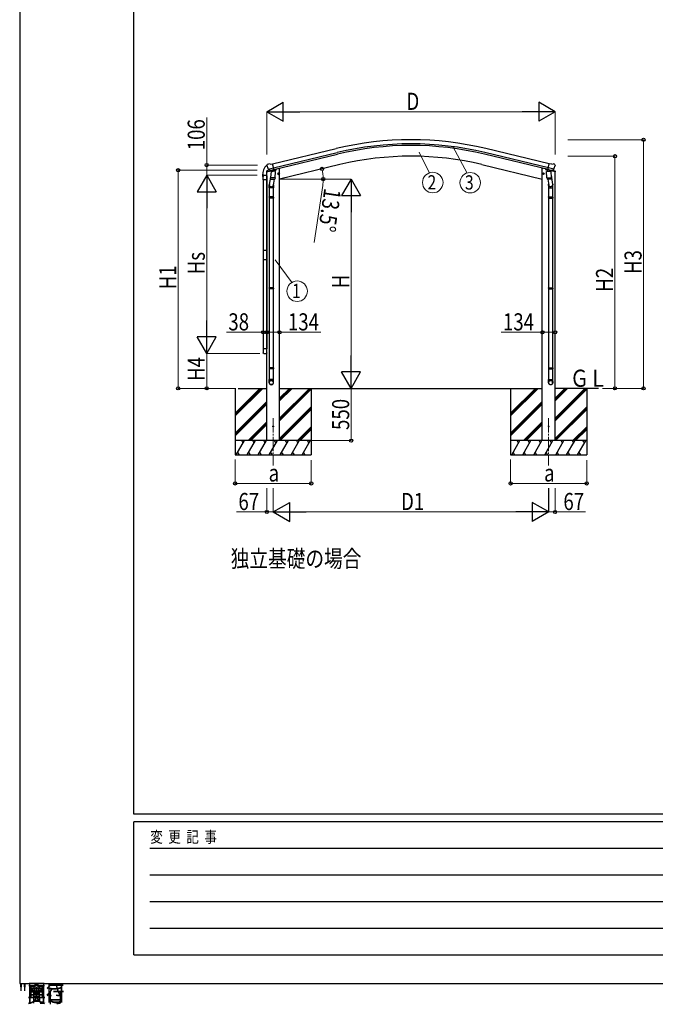
# Model space of a CAD drawing. Units: millimetres. Extents: x 0 to 33640, y -220 to 23760.
# Drawn here: x 0 to 6689, y -220 to 10133 of the extents above; entities that cross this region are included whole.
import ezdxf
from ezdxf.enums import TextEntityAlignment as Align

# ---------------------------------------------------------------- set-up
doc = ezdxf.new("R2010")
doc.units = ezdxf.units.MM
doc.linetypes.add('YCENTER_1', pattern=[13, 10, -1, 1, -1])
for name, color, linetype, lineweight in [('USER1', 3, 'Continuous', 13), ('YKK_11', 7, 'Continuous', 30), ('YKK_12', 2, 'Continuous', 13), ('YKK_13', 4, 'Continuous', 30), ('YKK_A1', 4, 'Continuous', 30), ('YKK_D', 6, 'Continuous', 13), ('YKK_ZWAK', 7, 'Continuous', 30)]:
    doc.layers.add(name, color=color, linetype=linetype, lineweight=lineweight)
doc.styles.add('MtXpl_', font='txt')
doc.styles.add('text-b', font='extslim2.shx', dxfattribs={"width": 0.8, "bigfont": 'extfont2.shx'})

msp = doc.modelspace()

# ---------------------------------------------------------------- linework, layer by layer
at = {"layer": 'YKK_12', "linetype": 'YCENTER_1', "ltscale": 15}
for p, q in [((2668, 5942), (2668, 5447)), ((5567, 5942), (5567, 5447))]:
    msp.add_line(p, q, dxfattribs=at)
at = {"layer": 'YKK_13'}
for p, q in [((2605, 8610), (2601, 8604)), ((2601, 8602), (2601, 8601)), ((2608, 8613), (2621, 8616)), ((2636, 8613), (2622, 8616)), ((2636, 8613), (2662, 8619)), ((2677, 8556), (2662, 8619)), ((5559, 8556), (5574, 8619)), ((5600, 8613), (5574, 8619)), ((5600, 8613), (5613, 8616)), ((5628, 8613), (5615, 8616)), ((5631, 8610), (5635, 8604)), ((5635, 8602), (5635, 8601)), ((2556, 8498), (2556, 8486)), ((2562, 8449), (2562, 8493)), ((2563, 8493), (2563, 8486)), ((2568, 8498), (2597, 8498)), ((2569, 8499), (2601, 8499)), ((2602, 8493), (2602, 8449)), ((2614, 8562), (2615, 8561)), ((2615, 8562), (2672, 8575)), ((2631, 8547), (2615, 8561)), ((2615, 8561), (2615, 8561)), ((2643, 8497), (2627, 8401)), ((2634, 8546), (2642, 8548)), ((2635, 8546), (2637, 8547)), ((2637, 8547), (2673, 8555)), ((2638, 8546), (2638, 8546)), ((2639, 8545), (2665, 8538)), ((2646, 8539), (2641, 8472)), ((2667, 8554), (2642, 8548)), ((2642, 8548), (2642, 8548)), ((2692, 8536), (2646, 8539)), ((2648, 8542), (2648, 8539)), ((2661, 8552), (2649, 8549)), ((2649, 8549), (2649, 8549)), ((2660, 8552), (2650, 8549)), ((2650, 8549), (2650, 8549)), ((2660, 8552), (2660, 8552)), ((2661, 8552), (2661, 8552)), ((2667, 8554), (2666, 8539)), ((2667, 8554), (2677, 8556)), ((2667, 8554), (2667, 8554)), ((2673, 8555), (2675, 8556)), ((2676, 8558), (2677, 8558)), ((2677, 8558), (2691, 8542)), ((2687, 8469), (2692, 8536)), ((2691, 8542), (2690, 8536)), ((2715, 8511), (2734, 8516)), ((2719, 8519), (2717, 8512)), ((2717, 8512), (2722, 8506)), ((2727, 8521), (2719, 8519)), ((2727, 8504), (2722, 8523)), ((2722, 8506), (2730, 8508)), ((2732, 8515), (2727, 8521)), ((2730, 8508), (2732, 8515)), ((5521, 8511), (5501, 8516)), ((5504, 8515), (5509, 8521)), ((5506, 8508), (5504, 8515)), ((5513, 8506), (5506, 8508)), ((5509, 8504), (5513, 8523)), ((5509, 8521), (5516, 8519)), ((5518, 8512), (5513, 8506)), ((5516, 8519), (5518, 8512)), ((5544, 8536), (5590, 8539)), ((5549, 8469), (5544, 8536)), ((5558, 8558), (5545, 8542)), ((5545, 8542), (5546, 8536)), ((5559, 8558), (5558, 8558)), ((5569, 8554), (5559, 8556)), ((5562, 8555), (5561, 8556)), ((5599, 8547), (5562, 8555)), ((5621, 8562), (5564, 8575)), ((5568, 8554), (5569, 8539)), ((5569, 8554), (5569, 8554)), ((5569, 8554), (5594, 8548)), ((5597, 8545), (5571, 8538)), ((5575, 8552), (5575, 8552)), ((5575, 8552), (5587, 8549)), ((5576, 8552), (5576, 8552)), ((5576, 8552), (5586, 8549)), ((5586, 8549), (5586, 8549)), ((5587, 8549), (5587, 8549)), ((5588, 8542), (5588, 8539)), ((5590, 8539), (5594, 8472)), ((5593, 8497), (5609, 8401)), ((5594, 8548), (5594, 8548)), ((5602, 8546), (5594, 8548)), ((5597, 8546), (5597, 8546)), ((5601, 8546), (5599, 8547)), ((5604, 8547), (5621, 8561)), ((5621, 8562), (5621, 8561)), ((5621, 8561), (5621, 8561)), ((2556, 8485), (2563, 8485)), ((2602, 8449), (2562, 8449)), ((2625, 8364), (2625, 8398)), ((2640, 8460), (2641, 8472)), ((2662, 8471), (2641, 8472)), ((2641, 8459), (2641, 8459)), ((2642, 8458), (2662, 8456)), ((2687, 8469), (2662, 8471)), ((2662, 8456), (2684, 8455)), ((2679, 8455), (2668, 8392)), ((2671, 8398), (2671, 8364)), ((2687, 8469), (2686, 8456)), ((5549, 8469), (5574, 8471)), ((5549, 8469), (5550, 8456)), ((5574, 8456), (5552, 8455)), ((5557, 8455), (5568, 8392)), ((5565, 8398), (5565, 8364)), ((5574, 8471), (5594, 8472)), ((5593, 8458), (5574, 8456)), ((5595, 8460), (5594, 8472)), ((5595, 8459), (5595, 8459)), ((5611, 8364), (5611, 8398)), ((2662, 8364), (2625, 8364)), ((2627, 8364), (2627, 8270)), ((2671, 8364), (2662, 8364)), ((2669, 8364), (2669, 8270)), ((5565, 8364), (5574, 8364)), ((5567, 8364), (5567, 8270)), ((5574, 8364), (5611, 8364)), ((5609, 8364), (5609, 8270)), ((2625, 8268), (2626, 8270)), ((2625, 8268), (2625, 8260)), ((2662, 8268), (2625, 8268)), ((2625, 8260), (2626, 8258)), ((2662, 8260), (2625, 8260)), ((2662, 8270), (2626, 8270)), ((2662, 8258), (2626, 8258)), ((2627, 8258), (2627, 7314)), ((2670, 8270), (2662, 8270)), ((2671, 8268), (2662, 8268)), ((2671, 8260), (2662, 8260)), ((2670, 8258), (2662, 8258)), ((2669, 8258), (2669, 7314)), ((2671, 8268), (2670, 8270)), ((2671, 8260), (2670, 8258)), ((2671, 8268), (2671, 8260)), ((5565, 8268), (5566, 8270)), ((5565, 8268), (5565, 8260)), ((5565, 8268), (5574, 8268)), ((5565, 8260), (5566, 8258)), ((5565, 8260), (5574, 8260)), ((5566, 8270), (5574, 8270)), ((5566, 8258), (5574, 8258)), ((5567, 8258), (5567, 7314)), ((5574, 8270), (5610, 8270)), ((5574, 8268), (5611, 8268)), ((5574, 8260), (5611, 8260)), ((5574, 8258), (5610, 8258)), ((5609, 8258), (5609, 7314)), ((5611, 8268), (5610, 8270)), ((5611, 8260), (5610, 8258)), ((5611, 8268), (5611, 8260)), ((2562, 7710), (2562, 7612)), ((2562, 7710), (2602, 7710)), ((2602, 7710), (2602, 7612)), ((2562, 7612), (2602, 7612)), ((2625, 7312), (2626, 7314)), ((2625, 7312), (2625, 7304)), ((2662, 7312), (2625, 7312)), ((2625, 7304), (2626, 7302)), ((2662, 7304), (2625, 7304)), ((2662, 7314), (2626, 7314)), ((2662, 7302), (2626, 7302)), ((2627, 7302), (2627, 6473)), ((2670, 7314), (2662, 7314)), ((2671, 7312), (2662, 7312)), ((2671, 7304), (2662, 7304)), ((2670, 7302), (2662, 7302)), ((2669, 7302), (2669, 6473)), ((2671, 7312), (2670, 7314)), ((2671, 7304), (2670, 7302)), ((2671, 7312), (2671, 7304)), ((5565, 7312), (5566, 7314)), ((5565, 7312), (5565, 7304)), ((5565, 7312), (5574, 7312)), ((5565, 7304), (5566, 7302)), ((5565, 7304), (5574, 7304)), ((5566, 7314), (5574, 7314)), ((5566, 7302), (5574, 7302)), ((5567, 7302), (5567, 6473)), ((5574, 7314), (5610, 7314)), ((5574, 7312), (5611, 7312)), ((5574, 7304), (5611, 7304)), ((5574, 7302), (5610, 7302)), ((5609, 7302), (5609, 6473)), ((5611, 7312), (5610, 7314)), ((5611, 7304), (5610, 7302)), ((5611, 7312), (5611, 7304)), ((2602, 6674), (2562, 6674)), ((2562, 6674), (2562, 6630)), ((2602, 6630), (2602, 6674)), ((2568, 6624), (2597, 6624)), ((2625, 6471), (2626, 6473)), ((2625, 6471), (2625, 6463)), ((2662, 6471), (2625, 6471)), ((2625, 6463), (2626, 6461)), ((2662, 6463), (2625, 6463)), ((2662, 6473), (2626, 6473)), ((2662, 6461), (2626, 6461)), ((2627, 6461), (2627, 6351)), ((2670, 6473), (2662, 6473)), ((2671, 6471), (2662, 6471)), ((2671, 6463), (2662, 6463)), ((2670, 6461), (2662, 6461)), ((2669, 6461), (2669, 6351)), ((2671, 6471), (2670, 6473)), ((2671, 6463), (2670, 6461)), ((2671, 6471), (2671, 6463)), ((5565, 6471), (5566, 6473)), ((5565, 6471), (5565, 6463)), ((5565, 6471), (5574, 6471)), ((5565, 6463), (5566, 6461)), ((5565, 6463), (5574, 6463)), ((5566, 6473), (5574, 6473)), ((5566, 6461), (5574, 6461)), ((5567, 6461), (5567, 6351)), ((5574, 6473), (5610, 6473)), ((5574, 6471), (5611, 6471)), ((5574, 6463), (5611, 6463)), ((5574, 6461), (5610, 6461)), ((5609, 6461), (5609, 6351)), ((5611, 6471), (5610, 6473)), ((5611, 6463), (5610, 6461)), ((5611, 6471), (5611, 6463)), ((2625, 6317), (2625, 6351)), ((2662, 6351), (2625, 6351)), ((2671, 6351), (2662, 6351)), ((2671, 6317), (2671, 6351)), ((5565, 6317), (5565, 6351)), ((5565, 6351), (5574, 6351)), ((5574, 6351), (5611, 6351)), ((5611, 6317), (5611, 6351))]:
    msp.add_line(p, q, dxfattribs=at)
at = {"layer": 'YKK_13', "ltscale": 0.5}
for p, q in [((2599, 8533), (2642, 8544)), ((2599, 8540), (2599, 8533)), ((2628, 8550), (2601, 8543)), ((2681, 8553), (2700, 8558)), ((2704, 8566), (2704, 8562)), ((5532, 8566), (5532, 8562)), ((5554, 8553), (5536, 8558)), ((5637, 8533), (5594, 8544)), ((5608, 8550), (5634, 8543)), ((5637, 8540), (5637, 8533))]:
    msp.add_line(p, q, dxfattribs=at)
at = {"layer": 'YKK_13'}
for centre, radius in [((2725, 8514), 8.5), ((2725, 8514), 7.7), ((2725, 8514), 6.5), ((5511, 8514), 8.5), ((5511, 8514), 7.7), ((5511, 8514), 6.5), ((2668, 5857), 4.5), ((5567, 5857), 4.5)]:
    msp.add_circle(centre, radius, dxfattribs=at)
for centre, radius, start, end in [((2708, 8498), 152, 135.1429, 180), ((2603, 8602), 4.2, 104.2067, 134.2887), ((2601, 8605), 0.5, 132.6644, 135.1429), ((2798, 8648), 202, 193.5, 205.0912), ((2609, 8608), 5, 103.5, 148.5), ((2622, 8613), 3, 78.5, 103.5), ((5614, 8613), 3, 76.5, 101.5), ((5438, 8648), 202, 334.9088, 346.5), ((5627, 8608), 5, 31.5, 76.5), ((2569, 8493), 6, 90, 180), ((2635, 8547), 0.5, 248.2375, 283.5), ((2638, 8546), 0.5, 356, 103.5), ((2639, 8545), 1, 176, 256), ((2665, 8539), 1.03, 250.039, 351.9657), ((2668, 8553), 0.604, 100.5984, 172.2059), ((2675, 8556), 0.5, 283.5, 318.7625), ((5561, 8556), 0.5, 221.2375, 256.5), ((5568, 8553), 0.604, 7.7941, 79.4016), ((5570, 8539), 1.03, 188.0343, 289.961), ((5598, 8546), 0.5, 76.5, 184), ((5596, 8545), 1, 284, 4), ((5601, 8547), 0.5, 256.5, 291.7625), ((2556, 8486), 0.5, 180, 270), ((2563, 8486), 0.5, 270, 0), ((2655, 8398), 30, 177.4514, 180), ((2642, 8460), 1.95, 175.0402, 217.4777), ((2642, 8460), 2, 217.4096, 266), ((2684, 8457), 2, 266, 349.4684), ((5552, 8457), 2, 190.5316, 274), ((5593, 8460), 2, 274, 322.5904), ((5593, 8460), 1.95, 322.5223, 4.9598), ((5581, 8398), 30, 0, 2.5486)]:
    msp.add_arc(centre, radius, start, end, dxfattribs=at)
at = {"layer": 'YKK_13', "ltscale": 0.5}
for centre, radius, start, end in [((2602, 8540), 3, 103.5, 180), ((2699, 8562), 5, 283.5, 0), ((5537, 8562), 5, 180, 256.5), ((5634, 8540), 3, 0, 76.5)]:
    msp.add_arc(centre, radius, start, end, dxfattribs=at)
at = {"layer": 'YKK_13', "extrusion": (0, 0, -1)}
for centre, major_axis, ratio, start_param, end_param in [((2603, 8603), (-1.57, -2.57), 0.99628, 0.783535, 1.570796), ((5602, 8549), (0.73, -2.92), 0.997631, 5.80419, 6.600612), ((5602, 8549), (-2.63, 3.16), 0.650902, 4.095823, 4.168633), ((5588, 8398), (-23, 0), 0.996195, 2.556026, 6.566303), ((5588, 8398), (-21, 0), 0.996195, 2.934915, 5.951239), ((2568, 6630), (-3.9, -3.9), 0.997265, 5.499157, 7.067214), ((2597, 6630), (3.9, -3.9), 0.997265, 5.499157, 7.067214), ((5588, 6319), (23, 0), 0.996195, 3.141593, 6.283185), ((5588, 6317), (23, 0), 0.996195, 3.141593, 6.283185), ((5588, 6317), (0, -23.4), 0.981806, 4.712389, 7.853982)]:
    msp.add_ellipse(centre, major_axis=major_axis, ratio=ratio, start_param=start_param, end_param=end_param, dxfattribs=at)
at = {"layer": 'YKK_13'}
for centre, major_axis, ratio, start_param, end_param in [((5632, 8603), (1.57, -2.57), 0.99628, 0.783535, 1.570796), ((2568, 8493), (-3.9, 3.9), 0.997265, 5.499157, 7.067214), ((2597, 8493), (3.9, 3.9), 0.997265, 5.499157, 7.067214), ((2633, 8549), (-0.73, -2.92), 0.997631, 5.80419, 6.600612), ((2634, 8549), (2.63, 3.16), 0.650902, 4.095823, 4.168633), ((2633, 8549), (-0.73, -2.92), 0.997631, 0.390237, 0.478995), ((2648, 8398), (23, 0), 0.996195, 2.556026, 6.566303), ((2648, 8398), (21, 0), 0.996195, 2.934915, 5.951239), ((2648, 6319), (-23, 0), 0.996195, 3.141593, 6.283185), ((2648, 6317), (-23, 0), 0.996195, 3.141593, 6.283185), ((2648, 6317), (0, -23.4), 0.981806, 4.712389, 7.853982)]:
    msp.add_ellipse(centre, major_axis=major_axis, ratio=ratio, start_param=start_param, end_param=end_param, dxfattribs=at)
at = {"layer": 'YKK_13', "extrusion": (9.41474e-17, 2.34736e-17, -1)}
msp.add_ellipse((5602, 8549), major_axis=(0.73, -2.92), ratio=0.997631, start_param=0.390237, end_param=0.478995, dxfattribs=at)
at = {"layer": 'YKK_13'}
msp.add_ellipse((2648, 6317), major_axis=(21, 0), ratio=0.996195, dxfattribs=at)
at = {"layer": 'YKK_13', "extrusion": (0, 0, -1)}
msp.add_ellipse((5588, 6317), major_axis=(-21, 0), ratio=0.996195, dxfattribs=at)
at = {"layer": 'YKK_A1'}
for p, q in [((2662, 8617), (3330, 8778)), ((2672, 8575), (3341, 8736)), ((2676, 8559), (3344, 8720)), ((5560, 8559), (4891, 8720)), ((5564, 8575), (4895, 8736)), ((5574, 8617), (4905, 8778)), ((3371, 8610), (2735, 8457)), ((4865, 8610), (5500, 8457)), ((2601, 5707), (2601, 8534)), ((2723, 8570), (2735, 8570)), ((2735, 5707), (2735, 8570)), ((5500, 5707), (5500, 8570)), ((5513, 8570), (5500, 8570)), ((5634, 5707), (5634, 8534)), ((2268, 6257), (2268, 5557)), ((2300, 6257), (2601, 6257)), ((2735, 6257), (5500, 6257)), ((3068, 6257), (3068, 5557)), ((5167, 6257), (5167, 5557)), ((6092, 6257), (5634, 6257)), ((5967, 6257), (5967, 5557))]:
    msp.add_line(p, q, dxfattribs=at)
at = {"layer": 'YKK_A1', "ltscale": 0.5}
for p, q in [((2563, 8449), (2563, 7710)), ((2601, 8449), (2601, 7710)), ((2563, 7612), (2563, 6674)), ((2601, 7612), (2601, 6674)), ((2268, 5996), (2529, 6257)), ((2268, 5982), (2544, 6257)), ((2268, 5968), (2558, 6257)), ((2735, 5943), (3050, 6257)), ((2735, 5929), (3064, 6257)), ((2735, 6127), (2866, 6257)), ((2735, 6141), (2852, 6257)), ((2735, 6155), (2838, 6257)), ((2735, 5915), (3068, 6248)), ((5167, 5996), (5428, 6257)), ((5167, 5982), (5442, 6257)), ((5167, 5968), (5457, 6257)), ((5634, 5943), (5949, 6257)), ((5634, 5929), (5963, 6257)), ((5634, 6127), (5765, 6257)), ((5634, 6141), (5751, 6257)), ((5634, 6155), (5737, 6257)), ((5634, 5915), (5967, 6248)), ((2268, 5784), (2601, 6117)), ((5167, 5784), (5500, 6117)), ((2268, 5770), (2601, 6103)), ((2268, 5756), (2601, 6089)), ((2735, 5731), (3068, 6064)), ((2735, 5717), (3068, 6050)), ((2740, 5707), (3068, 6035)), ((5167, 5770), (5500, 6103)), ((5167, 5756), (5500, 6089)), ((5634, 5731), (5967, 6064)), ((5634, 5717), (5967, 6050)), ((5639, 5707), (5967, 6035)), ((2404, 5707), (2601, 5905)), ((5302, 5707), (5500, 5905)), ((2418, 5708), (2601, 5891)), ((2432, 5707), (2601, 5877)), ((2924, 5707), (3068, 5852)), ((2938, 5707), (3068, 5837)), ((2952, 5707), (3068, 5823)), ((5317, 5708), (5500, 5891)), ((5331, 5707), (5500, 5877)), ((5823, 5707), (5967, 5852)), ((5837, 5707), (5967, 5837)), ((5851, 5707), (5967, 5823)), ((3068, 5707), (2268, 5707)), ((2280, 5557), (2367, 5707)), ((2352, 5681), (2337, 5707)), ((2395, 5557), (2482, 5707)), ((2467, 5681), (2452, 5707)), ((2511, 5557), (2598, 5707)), ((2583, 5681), (2568, 5707)), ((2626, 5557), (2713, 5707)), ((2698, 5681), (2683, 5707)), ((2742, 5557), (2829, 5707)), ((2814, 5681), (2799, 5707)), ((2857, 5557), (2943, 5706)), ((2914, 5707), (2929, 5681)), ((2972, 5556), (3058, 5706)), ((3029, 5706), (3044, 5680)), ((5967, 5707), (5167, 5707)), ((5179, 5557), (5265, 5707)), ((5250, 5681), (5235, 5707)), ((5294, 5557), (5381, 5707)), ((5366, 5681), (5351, 5707)), ((5410, 5557), (5496, 5707)), ((5481, 5681), (5466, 5707)), ((5525, 5557), (5612, 5707)), ((5597, 5681), (5582, 5707)), ((5641, 5557), (5727, 5707)), ((5712, 5681), (5697, 5707)), ((5756, 5557), (5842, 5706)), ((5813, 5707), (5828, 5681)), ((5871, 5556), (5957, 5706)), ((5928, 5706), (5943, 5680)), ((2268, 5557), (3068, 5557)), ((2295, 5583), (2310, 5557)), ((2410, 5583), (2425, 5557)), ((2526, 5583), (2541, 5557)), ((2641, 5583), (2656, 5557)), ((2757, 5583), (2772, 5557)), ((2872, 5583), (2887, 5557)), ((2987, 5582), (3002, 5556)), ((5167, 5557), (5967, 5557)), ((5194, 5583), (5209, 5557)), ((5309, 5583), (5324, 5557)), ((5425, 5583), (5440, 5557)), ((5540, 5583), (5555, 5557)), ((5656, 5583), (5671, 5557)), ((5771, 5583), (5786, 5557)), ((5886, 5582), (5901, 5556))]:
    msp.add_line(p, q, dxfattribs=at)
at = {"layer": 'YKK_A1'}
for radius in [3373, 3330, 3313, 3200]:
    msp.add_arc((4118, 5498), radius, 76.5, 103.5, dxfattribs=at)
at = {"layer": 'YKK_D', "lineweight": -2}
for p, q in [((2601, 9165), (2774, 9265)), ((2774, 9065), (2774, 9265)), ((5635, 9165), (5462, 9265)), ((5462, 9265), (5462, 9065)), ((2601, 9165), (2774, 9065)), ((2601, 9165), (2947, 9165)), ((5635, 9165), (5288, 9165)), ((5635, 9165), (5462, 9065)), ((1968, 8498), (1868, 8325)), ((1968, 8498), (2068, 8325)), ((1968, 8498), (1968, 8151)), ((3488, 8457), (3388, 8284)), ((3488, 8457), (3588, 8284)), ((3488, 8457), (3488, 8111)), ((1868, 8325), (2068, 8325)), ((3388, 8284), (3588, 8284)), ((1968, 6625), (1968, 6971)), ((1968, 6625), (1868, 6798)), ((2068, 6798), (1868, 6798)), ((1968, 6625), (2068, 6798)), ((3488, 6257), (3488, 6604)), ((3488, 6257), (3388, 6430)), ((3588, 6430), (3388, 6430)), ((3488, 6257), (3588, 6430)), ((2668, 4957), (2842, 5057)), ((2842, 4857), (2842, 5057)), ((5568, 4957), (5395, 5057)), ((5395, 5057), (5395, 4857)), ((2668, 4957), (2842, 4857)), ((2668, 4957), (3015, 4957)), ((5568, 4957), (5221, 4957)), ((5568, 4957), (5395, 4857))]:
    msp.add_line(p, q, dxfattribs=at)
at = {"layer": 'YKK_D'}
for p, q in [((2601, 8716), (2601, 9166)), ((5435, 9165), (2801, 9165)), ((5635, 8717), (5635, 9166)), ((1968, 8604), (1968, 9106)), ((4559, 8801), (4709, 8520)), ((5770, 8871), (6566, 8871)), ((6565, 8871), (6565, 6257)), ((4204, 8740), (4314, 8521)), ((5769, 8698), (6266, 8698)), ((6265, 8698), (6265, 6257)), ((2502, 8604), (1967, 8604)), ((1968, 8498), (1968, 8604)), ((2501, 8550), (1667, 8550)), ((1668, 8550), (1668, 6257)), ((2498, 8498), (1967, 8498)), ((2498, 8498), (1967, 8498)), ((2736, 8457), (3489, 8457)), ((2836, 8457), (3196, 8457)), ((3190, 8389), (3100, 7790)), ((1968, 6825), (1968, 8298)), ((3488, 8257), (3488, 6457)), ((2689, 7608), (2869, 7365)), ((2563, 6846), (2176, 6846)), ((2563, 6846), (2563, 6847)), ((2601, 6846), (2563, 6846)), ((2601, 6846), (2735, 6846)), ((2601, 6846), (2669, 6846)), ((2735, 6846), (3170, 6846)), ((5501, 6846), (5066, 6846)), ((5635, 6846), (5501, 6846)), ((2527, 6625), (1967, 6625)), ((2527, 6625), (1967, 6625)), ((1968, 6625), (1968, 6257)), ((2051, 6257), (1667, 6257)), ((2275, 6257), (1967, 6257)), ((3069, 6257), (3489, 6257)), ((3069, 6257), (3489, 6257)), ((3488, 5707), (3488, 6257)), ((6134, 6257), (6266, 6257)), ((6135, 6257), (6566, 6257)), ((3069, 5707), (3489, 5707)), ((2268, 5507), (2268, 5256)), ((3068, 5503), (3068, 5256)), ((5167, 5507), (5167, 5256)), ((5967, 5503), (5967, 5256)), ((2268, 5257), (3068, 5257)), ((2601, 5207), (2601, 4956)), ((2668, 5207), (2668, 4956)), ((2668, 5207), (2668, 4956)), ((5167, 5257), (5967, 5257)), ((5567, 5207), (5567, 4956)), ((5568, 5207), (5568, 4956)), ((5634, 5207), (5634, 4956)), ((2601, 4957), (2282, 4957)), ((2668, 4957), (2601, 4957)), ((5368, 4957), (2868, 4957)), ((5567, 4957), (5634, 4957)), ((5634, 4957), (5953, 4957))]:
    msp.add_line(p, q, dxfattribs=at)
at = {"layer": 'YKK_D', "linetype": 'ByBlock', "lineweight": -2}
for centre in [(6565, 8871), (6265, 8698), (1968, 8604), (1668, 8550), (3182, 8564), (3195, 8457), (2563, 6846), (2601, 6846), (2601, 6846), (2735, 6846), (5501, 6846), (5635, 6846), (1668, 6257), (1968, 6257), (6265, 6257), (6565, 6257), (3488, 5707), (2268, 5257), (3068, 5257), (5167, 5257), (5967, 5257), (2601, 4957), (5634, 4957)]:
    msp.add_circle(centre, 17, dxfattribs=at)
at = {"layer": 'YKK_D'}
for centre in [(4347, 8421), (4741, 8419), (2920, 7278)]:
    msp.add_circle(centre, 108, dxfattribs=at)
for start, end in [(360, 13.5), (351.5083, 360)]:
    msp.add_arc((2735, 8457), 459, start, end, dxfattribs=at)
at = {"layer": 'YKK_ZWAK'}
for p, q in [((0, 23760), (0, 0)), ((1200, 1780), (1200, 22980)), ((32400, 1780), (1200, 1780)), ((11600, 1700), (1200, 1700)), ((1200, 300), (1200, 1700)), ((1370, 1420), (11400, 1420)), ((1370, 1140), (11400, 1140)), ((1370, 860), (11400, 860)), ((1370, 580), (11400, 580)), ((1200, 300), (11600, 300)), ((0, 0), (33640, 0))]:
    msp.add_line(p, q, dxfattribs=at)

# ---------------------------------------------------------------- texts
at = {"layer": 'USER1', "style": 'text-b', "width": 0.8}
for s, p in [('ＧＬ', (5793, 6273)), ('独立基礎の場合', (2221, 4376))]:
    msp.add_text(s, height=180, dxfattribs=at).set_placement(p)
at = {"layer": 'YKK_11', "style": 'MtXpl_', "width": 0.8}
for s, p in [('"間口', (-13, -189)), ('"奥行', (-13, -200)), ('"高さ', (-13, -199)), ('"間口', (-13, -189)), ('"奥行', (-13, -200)), ('"高さ', (-13, -199))]:
    msp.add_text(s, height=180, dxfattribs=at).set_placement(p)
at = {"layer": 'YKK_D', "style": 'text-b', "width": 0.8}
for s, p in [('D', (4070, 9185)), ('38', (2196, 6866)), ('134', (2823, 6866)), ('134', (5086, 6866)), ('a', (2620, 5277)), ('a', (5519, 5277)), ('67', (2302, 4977)), ('D1', (4013, 4977)), ('67', (5722, 4977))]:
    msp.add_text(s, height=180, dxfattribs=at).set_placement(p)
for s, rotation, p in [('106', 90, (1948, 8760)), ('13.5°', 261.5083, (3207, 8367)), ('Hs', 90, (1948, 7456)), ('H3', 90, (6545, 7459)), ('H1', 90, (1648, 7298)), ('H2', 90, (6245, 7272)), ('H', 90, (3468, 7309)), ('H4', 90, (1948, 6335)), ('550', 90, (3468, 5819))]:
    msp.add_text(s, height=180, rotation=rotation, dxfattribs=at).set_placement(p)
for s, p in [('2', (4338, 8423)), ('3', (4732, 8422)), ('1', (2911, 7281))]:
    msp.add_text(s, height=150, dxfattribs=at).set_placement(p, align=Align.MIDDLE_CENTER)
at = {"layer": 'YKK_ZWAK', "style": 'text-b', "width": 0.8}
msp.add_text('変  更  記  事', height=120, dxfattribs=at).set_placement((1375, 1480))

doc.saveas('drawing.dxf')
